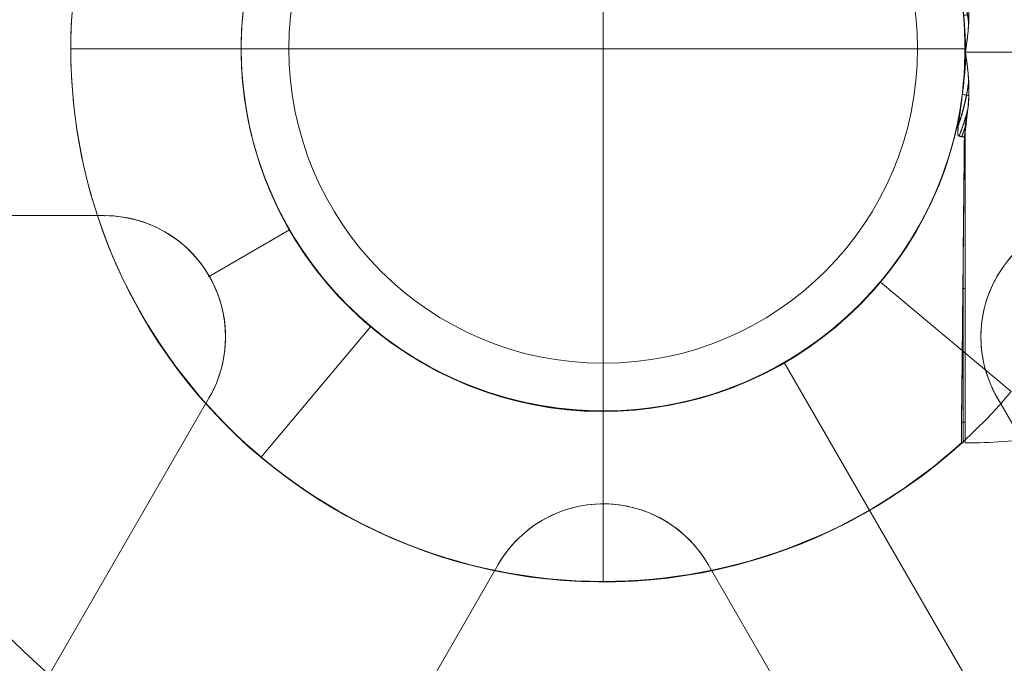
# Model space of a CAD drawing. Units: millimetres. Extents: x -2227 to 8573, y -5241 to 4759.
# Drawn here: x 1418 to 1556, y -2685 to -2594 of the extents above; entities that cross this region are included whole.
import ezdxf

# ---------------------------------------------------------------- set-up
doc = ezdxf.new("R2010")
doc.units = ezdxf.units.MM
doc.header["$MEASUREMENT"] = 0
for name, color, linetype, lineweight in [('Level 61', 7, 'Continuous', 0), ('orbit - Level 26', 253, 'Continuous', 0), ('orbit_[ID]_13_[Material]_Unchanged_[Source]_SueLohman - Level 26', 253, 'Continuous', 0), ('orbit_[ID]_16_[Material]_Unchanged_[Source]_SueLohman - Level 26', 253, 'Continuous', 0), ('orbit_[ID]_5_[Material]_Unchanged_[Source]_SueLohman - Level 26', 253, 'Continuous', 0)]:
    doc.layers.add(name, color=color, linetype=linetype, lineweight=lineweight)

# ---------------------------------------------------------------- blocks, each defined once
blk = doc.blocks.new('From Smart Solid_211')
at = {"layer": 'orbit - Level 26', "color": 7, "linetype": 'Continuous', "lineweight": 13}
for p, q in [((48.63, -61.5), (30.24, -46.08)), ((30.24, -46.08), (48.63, -61.5)), ((-41.61, -52.36), (-57.04, -70.75))]:
    blk.add_line(p, q, dxfattribs=at)
at = {"layer": 'orbit - Level 26', "color": 7, "linetype": 'Continuous', "lineweight": 13, "extrusion": (0, 0, -1)}
for radius, start, end in [(51, 134.2405, 122.9627), (75, 220, 40)]:
    blk.add_arc((8.83, -13.29), radius, start, end, dxfattribs=at)
at = {"layer": 'orbit - Level 26', "color": 7, "linetype": 'Continuous', "lineweight": 13}
blk.add_arc((-8.83, -13.29), 51, 57.0634, 45.7334, dxfattribs=at)
blk = doc.blocks.new('From Smart Solid_212')
at = {"layer": 'orbit - Level 26', "color": 7, "linetype": 'Continuous', "lineweight": 13}
for p, q in [((48.63, -61.5), (30.24, -46.08)), ((30.24, -46.08), (48.63, -61.5)), ((-41.61, -52.36), (-57.04, -70.75))]:
    blk.add_line(p, q, dxfattribs=at)
at = {"layer": 'orbit - Level 26', "color": 7, "linetype": 'Continuous', "lineweight": 13, "extrusion": (0, 0, -1)}
for radius, start, end in [(51, 134.2405, 122.9627), (75, 220, 40)]:
    blk.add_arc((8.83, -13.29), radius, start, end, dxfattribs=at)
at = {"layer": 'orbit - Level 26', "color": 7, "linetype": 'Continuous', "lineweight": 13}
blk.add_arc((-8.83, -13.29), 51, 57.0634, 45.7334, dxfattribs=at)
blk = doc.blocks.new('orbit')
at = {"layer": 'orbit - Level 26', "color": 7, "linetype": 'Continuous', "lineweight": 13}
for name in ['From Smart Solid_211', 'From Smart Solid_212']:
    blk.add_blockref(name, (1508.828, -2584.7815), dxfattribs=at)
blk = doc.blocks.new('From Smart Solid_241')
at = {"layer": 'orbit_[ID]_5_[Material]_Unchanged_[Source]_SueLohman - Level 26', "color": 7, "linetype": 'Continuous', "lineweight": 13}
blk.add_arc((-0.0005, 0.0005), 51, 0, 359.999994, dxfattribs=at)
at = {"layer": 'orbit_[ID]_5_[Material]_Unchanged_[Source]_SueLohman - Level 26', "color": 7, "linetype": 'Continuous', "lineweight": 13, "extrusion": (0, 0, -1)}
blk.add_arc((0.0005, 0.0005), 51, 0, 359.999994, dxfattribs=at)
at = {"layer": 'orbit_[ID]_5_[Material]_Unchanged_[Source]_SueLohman - Level 26', "color": 7, "linetype": 'Continuous', "lineweight": 13}
for p in [(-0.0005, 51.0005), (-51.0005, 0.0005), (50.9995, 0.0005), (-0.0005, -50.9995)]:
    blk.add_point(p, dxfattribs=at)
blk = doc.blocks.new('From Smart Solid_242')
at = {"layer": 'orbit_[ID]_5_[Material]_Unchanged_[Source]_SueLohman - Level 26', "color": 7, "linetype": 'Continuous', "lineweight": 13}
for q in [(0, 44.28), (-44.28, 0), (0, -44.28), (44.28, 0)]:
    blk.add_line((0, 0), q, dxfattribs=at)
blk.add_arc((0, 0), 44.28, 0, 360, dxfattribs=at)
blk = doc.blocks.new('From Smart Solid_243')
at = {"layer": 'orbit_[ID]_5_[Material]_Unchanged_[Source]_SueLohman - Level 26', "color": 7, "linetype": 'Continuous', "lineweight": 13}
for p, q in [((0, 44.28), (0, 51)), ((-44.28, 0), (-51, 0)), ((44.28, 0), (51, 0)), ((0, -44.28), (0, -51))]:
    blk.add_line(p, q, dxfattribs=at)
for radius in [51, 44.28]:
    blk.add_arc((0, 0), radius, 0, 360, dxfattribs=at)
blk = doc.blocks.new('From Smart Solid_244')
at = {"layer": 'orbit_[ID]_5_[Material]_Unchanged_[Source]_SueLohman - Level 26', "color": 7, "linetype": 'Continuous', "lineweight": 13}
for p, q in [((0, 51), (0, 51)), ((-51, 0), (-51, 0)), ((51, 0), (51, 0)), ((0, -51), (0, -51))]:
    blk.add_line(p, q, dxfattribs=at)
blk.add_arc((0, 0), 51, 0, 360, dxfattribs=at)
at = {"layer": 'orbit_[ID]_5_[Material]_Unchanged_[Source]_SueLohman - Level 26', "color": 7, "linetype": 'Continuous', "lineweight": 13, "extrusion": (0, 0, -1)}
blk.add_arc((0, 0), 51, 0, 360, dxfattribs=at)
blk = doc.blocks.new('orbit_4')
at = {"layer": 'orbit_[ID]_5_[Material]_Unchanged_[Source]_SueLohman - Level 26', "color": 7, "linetype": 'Continuous', "lineweight": 13}
for name, p in [('From Smart Solid_244', (1499.9995, -2597.9995)), ('From Smart Solid_241', (1500.0005, -2598.0005)), ('From Smart Solid_243', (1500.0005, -2598.0005)), ('From Smart Solid_242', (1500, -2598))]:
    blk.add_blockref(name, p, dxfattribs=at)
blk = doc.blocks.new('From Smart Solid_271')
at = {"layer": 'orbit_[ID]_13_[Material]_Unchanged_[Source]_SueLohman - Level 26', "color": 7, "linetype": 'Continuous', "lineweight": 13}
for p, q in [((-115.36, -23.5), (-70.27, -23.5)), ((-115.36, -23.5), (-70.27, -23.5)), ((-115.36, -23.5), (-70.27, -23.5)), ((-115.36, -23.5), (-70.27, -23.5)), ((-55.62, -32.11), (-44.17, -25.5)), ((-44.17, -25.5), (-55.62, -32.11)), ((62.5, -108.25), (25.5, -44.17)), ((-55.49, -49.11), (-78.03, -88.16)), ((-55.49, -49.11), (-78.03, -88.16)), ((-55.49, -49.11), (-78.03, -88.16)), ((-55.49, -49.11), (-78.03, -88.16)), ((78.03, -88.16), (55.49, -49.11)), ((78.03, -88.16), (55.49, -49.11)), ((78.03, -88.16), (55.49, -49.11)), ((78.03, -88.16), (55.49, -49.11)), ((-37.33, -111.66), (-14.79, -72.61)), ((-37.33, -111.66), (-14.79, -72.61)), ((-37.33, -111.66), (-14.79, -72.61)), ((-37.33, -111.66), (-14.79, -72.61)), ((14.78, -72.61), (37.33, -111.66)), ((14.78, -72.61), (37.33, -111.66)), ((14.78, -72.61), (37.33, -111.66)), ((14.78, -72.61), (37.33, -111.66))]:
    blk.add_line(p, q, dxfattribs=at)
for radius, start, end in [(51, 0, 360), (51, 0, 360), (117.73, 191.5138, 228.4862), (117.73, 191.5138, 228.4862)]:
    blk.add_arc((0, 0), radius, start, end, dxfattribs=at)
at = {"layer": 'orbit_[ID]_13_[Material]_Unchanged_[Source]_SueLohman - Level 26', "color": 7, "linetype": 'Continuous', "lineweight": 13, "extrusion": (0, 0, -1)}
for centre, start, end in [((70.27, -40.57), 90, 210), ((70.27, -40.57), 90, 210), ((-70.27, -40.57), 330, 90), ((-70.27, -40.57), 330, 90), ((0, -81.14), 30, 150), ((0, -81.14), 30, 150)]:
    blk.add_arc(centre, 17.07, start, end, dxfattribs=at)
at = {"layer": 'orbit_[ID]_13_[Material]_Unchanged_[Source]_SueLohman - Level 26', "color": 7, "linetype": 'Continuous', "lineweight": 13}
for points, knots in [([(-55.49, -49.11), (-54.56, -47.5), (-53.85, -45.65), (-53.48, -43.66), (-53.19, -42.04), (-53.11, -40.29), (-53.32, -38.54), (-53.53, -36.78), (-54.04, -34.96), (-54.83, -33.29), (-55.52, -31.84), (-56.43, -30.45), (-57.48, -29.26), (-58.49, -28.13), (-59.64, -27.13), (-60.85, -26.33), (-62.16, -25.47), (-63.56, -24.81), (-64.95, -24.35), (-66.73, -23.77), (-68.54, -23.5), (-70.27, -23.5)], [0, 0, 0, 0, 0.176455, 0.176455, 0.176455, 0.319661, 0.319661, 0.319661, 0.464237, 0.464237, 0.464237, 0.589201, 0.589201, 0.589201, 0.708066, 0.708066, 0.708066, 0.836172, 0.836172, 0.836172, 1, 1, 1, 1]), ([(-55.49, -49.11), (-54.56, -47.5), (-53.85, -45.65), (-53.48, -43.66), (-53.19, -42.04), (-53.11, -40.29), (-53.32, -38.54), (-53.53, -36.78), (-54.04, -34.96), (-54.83, -33.29), (-55.52, -31.84), (-56.43, -30.45), (-57.48, -29.26), (-58.49, -28.13), (-59.64, -27.13), (-60.85, -26.33), (-62.16, -25.47), (-63.56, -24.81), (-64.95, -24.35), (-66.73, -23.77), (-68.54, -23.5), (-70.27, -23.5)], [0, 0, 0, 0, 0.176455, 0.176455, 0.176455, 0.319661, 0.319661, 0.319661, 0.464237, 0.464237, 0.464237, 0.589201, 0.589201, 0.589201, 0.708066, 0.708066, 0.708066, 0.836172, 0.836172, 0.836172, 1, 1, 1, 1]), ([(70.27, -23.5), (68.41, -23.5), (66.46, -23.81), (64.55, -24.49), (63, -25.04), (61.45, -25.85), (60.04, -26.91), (58.62, -27.97), (57.3, -29.32), (56.24, -30.84), (55.33, -32.16), (54.59, -33.64), (54.08, -35.15), (53.6, -36.59), (53.32, -38.08), (53.23, -39.53), (53.14, -41.09), (53.26, -42.64), (53.56, -44.07), (53.95, -45.9), (54.62, -47.61), (55.49, -49.11)], [0, 0, 0, 0, 0.176452, 0.176452, 0.176452, 0.319658, 0.319658, 0.319658, 0.464235, 0.464235, 0.464235, 0.589199, 0.589199, 0.589199, 0.708064, 0.708064, 0.708064, 0.83617, 0.83617, 0.83617, 1, 1, 1, 1]), ([(70.27, -23.5), (68.41, -23.5), (66.46, -23.81), (64.55, -24.49), (63, -25.04), (61.45, -25.85), (60.04, -26.91), (58.62, -27.97), (57.3, -29.32), (56.24, -30.84), (55.33, -32.16), (54.59, -33.64), (54.08, -35.15), (53.6, -36.59), (53.32, -38.08), (53.23, -39.53), (53.14, -41.09), (53.26, -42.64), (53.56, -44.07), (53.95, -45.9), (54.62, -47.61), (55.49, -49.11)], [0, 0, 0, 0, 0.176452, 0.176452, 0.176452, 0.319658, 0.319658, 0.319658, 0.464235, 0.464235, 0.464235, 0.589199, 0.589199, 0.589199, 0.708064, 0.708064, 0.708064, 0.83617, 0.83617, 0.83617, 1, 1, 1, 1]), ([(14.78, -72.61), (13.86, -71), (12.61, -69.46), (11.07, -68.15), (9.82, -67.08), (8.34, -66.14), (6.72, -65.45), (5.09, -64.75), (3.25, -64.28), (1.41, -64.13), (-0.19, -64), (-1.84, -64.1), (-3.4, -64.41), (-4.88, -64.72), (-6.32, -65.22), (-7.62, -65.87), (-9.02, -66.57), (-10.29, -67.44), (-11.39, -68.42), (-12.78, -69.67), (-13.92, -71.11), (-14.79, -72.61)], [0, 0, 0, 0, 0.176452, 0.176452, 0.176452, 0.319658, 0.319658, 0.319658, 0.464235, 0.464235, 0.464235, 0.589199, 0.589199, 0.589199, 0.708064, 0.708064, 0.708064, 0.83617, 0.83617, 0.83617, 1, 1, 1, 1]), ([(14.78, -72.61), (13.86, -71), (12.61, -69.46), (11.07, -68.15), (9.82, -67.08), (8.34, -66.14), (6.72, -65.45), (5.09, -64.75), (3.25, -64.28), (1.41, -64.13), (-0.19, -64), (-1.84, -64.1), (-3.4, -64.41), (-4.88, -64.72), (-6.32, -65.22), (-7.62, -65.87), (-9.02, -66.57), (-10.29, -67.44), (-11.39, -68.42), (-12.78, -69.67), (-13.92, -71.11), (-14.79, -72.61)], [0, 0, 0, 0, 0.176452, 0.176452, 0.176452, 0.319658, 0.319658, 0.319658, 0.464235, 0.464235, 0.464235, 0.589199, 0.589199, 0.589199, 0.708064, 0.708064, 0.708064, 0.83617, 0.83617, 0.83617, 1, 1, 1, 1])]:
    blk.add_open_spline(points, degree=3, knots=knots, dxfattribs=at)
for p in [(-70.27, -23.5), (-70.27, -23.5), (-55.49, -32.04), (-55.49, -32.04), (55.49, -32.04), (55.49, -32.04), (-55.49, -49.11), (-55.49, -49.11), (55.49, -49.11), (55.49, -49.11), (0, -64.07), (0, -64.07), (-14.79, -72.61), (-14.79, -72.61), (14.78, -72.61), (14.78, -72.61)]:
    blk.add_point(p, dxfattribs=at)
blk = doc.blocks.new('orbit_9')
at = {"layer": 'orbit_[ID]_13_[Material]_Unchanged_[Source]_SueLohman - Level 26', "color": 7, "linetype": 'Continuous', "lineweight": 13}
blk.add_blockref('From Smart Solid_271', (1500.0005, -2598), dxfattribs=at)
blk = doc.blocks.new('From Smart Solid_292')
at = {"layer": 'orbit_[ID]_16_[Material]_Unchanged_[Source]_SueLohman - Level 26', "color": 7, "linetype": 'Continuous', "lineweight": 13}
for p, q in [((-115.36, -23.5), (-70.27, -23.5)), ((-115.36, -23.5), (-70.27, -23.5)), ((-115.36, -23.5), (-70.27, -23.5)), ((-115.36, -23.5), (-70.27, -23.5)), ((-55.62, -32.11), (-44.17, -25.5)), ((-44.17, -25.5), (-55.62, -32.11)), ((62.5, -108.25), (25.5, -44.17)), ((-55.49, -49.11), (-78.03, -88.16)), ((-55.49, -49.11), (-78.03, -88.16)), ((-55.49, -49.11), (-78.03, -88.16)), ((-55.49, -49.11), (-78.03, -88.16)), ((78.03, -88.16), (55.49, -49.11)), ((78.03, -88.16), (55.49, -49.11)), ((78.03, -88.16), (55.49, -49.11)), ((78.03, -88.16), (55.49, -49.11)), ((-37.33, -111.66), (-14.79, -72.61)), ((-37.33, -111.66), (-14.79, -72.61)), ((-37.33, -111.66), (-14.79, -72.61)), ((-37.33, -111.66), (-14.79, -72.61)), ((14.78, -72.61), (37.33, -111.66)), ((14.78, -72.61), (37.33, -111.66)), ((14.78, -72.61), (37.33, -111.66)), ((14.78, -72.61), (37.33, -111.66))]:
    blk.add_line(p, q, dxfattribs=at)
for radius, start, end in [(51, 0, 360), (51, 0, 360), (117.73, 191.5138, 228.4862), (117.73, 191.5138, 228.4862)]:
    blk.add_arc((0, 0), radius, start, end, dxfattribs=at)
at = {"layer": 'orbit_[ID]_16_[Material]_Unchanged_[Source]_SueLohman - Level 26', "color": 7, "linetype": 'Continuous', "lineweight": 13, "extrusion": (0, 0, -1)}
for centre, start, end in [((70.27, -40.57), 90, 210), ((70.27, -40.57), 90, 210), ((-70.27, -40.57), 330, 90), ((-70.27, -40.57), 330, 90), ((0, -81.14), 30, 150), ((0, -81.14), 30, 150)]:
    blk.add_arc(centre, 17.07, start, end, dxfattribs=at)
at = {"layer": 'orbit_[ID]_16_[Material]_Unchanged_[Source]_SueLohman - Level 26', "color": 7, "linetype": 'Continuous', "lineweight": 13}
for points, knots in [([(-55.49, -49.11), (-54.56, -47.5), (-53.85, -45.65), (-53.48, -43.66), (-53.19, -42.04), (-53.11, -40.29), (-53.32, -38.54), (-53.53, -36.78), (-54.04, -34.96), (-54.83, -33.29), (-55.52, -31.84), (-56.43, -30.45), (-57.48, -29.26), (-58.49, -28.13), (-59.64, -27.13), (-60.85, -26.33), (-62.16, -25.47), (-63.56, -24.81), (-64.95, -24.35), (-66.73, -23.77), (-68.54, -23.5), (-70.27, -23.5)], [0, 0, 0, 0, 0.176455, 0.176455, 0.176455, 0.319661, 0.319661, 0.319661, 0.464237, 0.464237, 0.464237, 0.589201, 0.589201, 0.589201, 0.708066, 0.708066, 0.708066, 0.836172, 0.836172, 0.836172, 1, 1, 1, 1]), ([(-55.49, -49.11), (-54.56, -47.5), (-53.85, -45.65), (-53.48, -43.66), (-53.19, -42.04), (-53.11, -40.29), (-53.32, -38.54), (-53.53, -36.78), (-54.04, -34.96), (-54.83, -33.29), (-55.52, -31.84), (-56.43, -30.45), (-57.48, -29.26), (-58.49, -28.13), (-59.64, -27.13), (-60.85, -26.33), (-62.16, -25.47), (-63.56, -24.81), (-64.95, -24.35), (-66.73, -23.77), (-68.54, -23.5), (-70.27, -23.5)], [0, 0, 0, 0, 0.176455, 0.176455, 0.176455, 0.319661, 0.319661, 0.319661, 0.464237, 0.464237, 0.464237, 0.589201, 0.589201, 0.589201, 0.708066, 0.708066, 0.708066, 0.836172, 0.836172, 0.836172, 1, 1, 1, 1]), ([(70.27, -23.5), (68.41, -23.5), (66.46, -23.81), (64.55, -24.49), (63, -25.04), (61.45, -25.85), (60.04, -26.91), (58.62, -27.97), (57.3, -29.32), (56.24, -30.84), (55.33, -32.16), (54.59, -33.64), (54.08, -35.15), (53.6, -36.59), (53.32, -38.08), (53.23, -39.53), (53.14, -41.09), (53.26, -42.64), (53.56, -44.07), (53.95, -45.9), (54.62, -47.61), (55.49, -49.11)], [0, 0, 0, 0, 0.176452, 0.176452, 0.176452, 0.319658, 0.319658, 0.319658, 0.464235, 0.464235, 0.464235, 0.589199, 0.589199, 0.589199, 0.708064, 0.708064, 0.708064, 0.83617, 0.83617, 0.83617, 1, 1, 1, 1]), ([(70.27, -23.5), (68.41, -23.5), (66.46, -23.81), (64.55, -24.49), (63, -25.04), (61.45, -25.85), (60.04, -26.91), (58.62, -27.97), (57.3, -29.32), (56.24, -30.84), (55.33, -32.16), (54.59, -33.64), (54.08, -35.15), (53.6, -36.59), (53.32, -38.08), (53.23, -39.53), (53.14, -41.09), (53.26, -42.64), (53.56, -44.07), (53.95, -45.9), (54.62, -47.61), (55.49, -49.11)], [0, 0, 0, 0, 0.176452, 0.176452, 0.176452, 0.319658, 0.319658, 0.319658, 0.464235, 0.464235, 0.464235, 0.589199, 0.589199, 0.589199, 0.708064, 0.708064, 0.708064, 0.83617, 0.83617, 0.83617, 1, 1, 1, 1]), ([(14.78, -72.61), (13.86, -71), (12.61, -69.46), (11.07, -68.15), (9.82, -67.08), (8.34, -66.14), (6.72, -65.45), (5.09, -64.75), (3.25, -64.28), (1.41, -64.13), (-0.19, -64), (-1.84, -64.1), (-3.4, -64.41), (-4.88, -64.72), (-6.32, -65.22), (-7.62, -65.87), (-9.02, -66.57), (-10.29, -67.44), (-11.39, -68.42), (-12.78, -69.67), (-13.92, -71.11), (-14.79, -72.61)], [0, 0, 0, 0, 0.176452, 0.176452, 0.176452, 0.319658, 0.319658, 0.319658, 0.464235, 0.464235, 0.464235, 0.589199, 0.589199, 0.589199, 0.708064, 0.708064, 0.708064, 0.83617, 0.83617, 0.83617, 1, 1, 1, 1]), ([(14.78, -72.61), (13.86, -71), (12.61, -69.46), (11.07, -68.15), (9.82, -67.08), (8.34, -66.14), (6.72, -65.45), (5.09, -64.75), (3.25, -64.28), (1.41, -64.13), (-0.19, -64), (-1.84, -64.1), (-3.4, -64.41), (-4.88, -64.72), (-6.32, -65.22), (-7.62, -65.87), (-9.02, -66.57), (-10.29, -67.44), (-11.39, -68.42), (-12.78, -69.67), (-13.92, -71.11), (-14.79, -72.61)], [0, 0, 0, 0, 0.176452, 0.176452, 0.176452, 0.319658, 0.319658, 0.319658, 0.464235, 0.464235, 0.464235, 0.589199, 0.589199, 0.589199, 0.708064, 0.708064, 0.708064, 0.83617, 0.83617, 0.83617, 1, 1, 1, 1])]:
    blk.add_open_spline(points, degree=3, knots=knots, dxfattribs=at)
for p in [(-70.27, -23.5), (-70.27, -23.5), (-55.49, -32.04), (-55.49, -32.04), (55.49, -32.04), (55.49, -32.04), (-55.49, -49.11), (-55.49, -49.11), (55.49, -49.11), (55.49, -49.11), (0, -64.07), (0, -64.07), (-14.79, -72.61), (-14.79, -72.61), (14.78, -72.61), (14.78, -72.61)]:
    blk.add_point(p, dxfattribs=at)
blk = doc.blocks.new('orbit_12')
at = {"layer": 'orbit_[ID]_16_[Material]_Unchanged_[Source]_SueLohman - Level 26', "color": 7, "linetype": 'Continuous', "lineweight": 13}
blk.add_blockref('From Smart Solid_292', (1500.0005, -2598), dxfattribs=at)
blk = doc.blocks.new('From Bspline Surface_12')
at = {"layer": 'orbit - Level 26', "color": 7, "linetype": 'Continuous', "lineweight": 13}
for points, knots in [([(-0.37, 1.97), (-0.39, 2.14), (-0.42, 2.48), (-0.46, 2.98), (-0.5, 3.51), (-0.54, 4.08), (-0.52, 4.49), (-0.51, 4.69)], [0, 0, 0, 0, 0.188778, 0.376727, 0.545814, 0.778057, 1, 1, 1, 1]), ([(-0.51, 4.69), (-0.51, 4.73), (-0.5, 4.8), (-0.47, 4.89), (-0.44, 4.96), (-0.4, 5.01), (-0.36, 5.04), (-0.33, 5.04), (-0.31, 5.04)], [0, 0, 0, 0, 0.230174, 0.426597, 0.593316, 0.737016, 0.868072, 1, 1, 1, 1]), ([(-0.12, -1.02), (-0.16, -0.48), (-0.23, 0.51), (-0.33, 1.5), (-0.37, 1.97)], [0, 0, 0, 0, 0.534202, 1, 1, 1, 1]), ([(-0.18, -0.11), (-0.1, -0.1), (-0.02, -0.09), (0.05, -0.07), (0.22, -0.05), (0.38, -0.02), (0.54, 0.01)], [0, 0, 0, 0, 0.306477, 0.306477, 0.306477, 1, 1, 1, 1]), ([(0.53, 0.73), (0.53, 0.41), (0.54, -0.26), (0.51, -1.41), (0.43, -2.24), (0.39, -2.73)], [0, 0, 0, 0, 0.281835, 0.575603, 1, 1, 1, 1]), ([(0.39, -2.73), (0.33, -3.24), (0.23, -4.01), (0.12, -4.78), (0.08, -5.04)], [0, 0, 0, 0, 0.658046, 1, 1, 1, 1])]:
    blk.add_open_spline(points, degree=3, knots=knots, dxfattribs=at)
for points, weights in [([(-0.31, 5.04), (-0.04, 4.27), (0.19, 3.48), (0.4, 2.68)], [0.999813143379, 0.997747954085, 0.996179874905, 0.995108905838]), ([(0.51, -1.04), (0.29, 0.55), (-0.05, 2.12), (-0.51, 3.65)], [0.993649781543, 0.992807502017, 0.993926146321, 0.997005714455]), ([(0.08, -5.04), (0.07, -4.35), (0.04, -3.66), (-0.01, -2.97)], [0.999843221659, 0.998023610036, 0.996588116664, 0.995536741544])]:
    blk.add_rational_spline(points, weights, degree=3, dxfattribs=at)
for points in [[(0.4, 2.68), (0.53, 0.73)], [(-0.01, -2.97), (-0.12, -1.02)]]:
    blk.add_open_spline(points, degree=1, dxfattribs=at)
blk = doc.blocks.new('From Smart Solid_416')
at = {"layer": 'orbit - Level 26', "color": 7, "linetype": 'Continuous', "lineweight": 13}
blk.add_blockref('From Bspline Surface_12', (0.0895, -0.005), dxfattribs=at)
blk = doc.blocks.new('From Bspline Surface_15')
at = {"layer": 'orbit - Level 26', "color": 7, "linetype": 'Continuous', "lineweight": 13}
blk.add_open_spline([(-0.01, -1.16), (-0.01, -0.9), (-0.01, -0.39), (-0.02, 0.39), (-0.04, 0.91), (-0.04, 1.16)], degree=3, knots=[0, 0, 0, 0, 0.333143, 0.666472, 1, 1, 1, 1], dxfattribs=at)
for points, weights in [([(-0.04, 1.16), (0.01, 0.47), (0.04, -0.22), (0.04, -0.91)], [0.999991240326, 0.99956061822, 0.99951342315, 0.999849655118]), ([(0.02, -1.16), (0.02, -0.67), (0, -0.18), (-0.02, 0.31)], [0.999990815651, 0.999685505193, 0.999573161371, 0.999653784186])]:
    blk.add_rational_spline(points, weights, degree=3, dxfattribs=at)
for points, degree in [([(-0.01, 0), (0, 0), (0.01, 0), (0.02, 0)], 3), ([(0.02, -1.16), (-0.01, -1.16)], 1), ([(0.04, -0.91), (0.02, -1.16)], 1)]:
    blk.add_open_spline(points, degree=degree, dxfattribs=at)
blk = doc.blocks.new('From Smart Solid_419')
at = {"layer": 'orbit - Level 26', "color": 7, "linetype": 'Continuous', "lineweight": 13}
blk.add_blockref('From Bspline Surface_15', (0.0295, 0), dxfattribs=at)
blk = doc.blocks.new('From Bspline Surface_16')
at = {"layer": 'orbit - Level 26', "color": 7, "linetype": 'Continuous', "lineweight": 13}
for points, knots in [([(-0.26, 10.73), (-0.27, 10.38), (-0.28, 9.76), (-0.2, 8.85), (-0.15, 8.28), (-0.12, 8.01)], [0, 0, 0, 0, 0.381491, 0.696801, 1, 1, 1, 1]), ([(-0.06, 11.08), (-0.08, 11.08), (-0.11, 11.08), (-0.16, 11.05), (-0.19, 11), (-0.22, 10.93), (-0.25, 10.84), (-0.26, 10.77), (-0.26, 10.73)], [0, 0, 0, 0, 0.132293, 0.2636, 0.407372, 0.573984, 0.77016, 1, 1, 1, 1]), ([(-0.12, 8.01), (-0.08, 7.54), (0.02, 6.54), (0.09, 5.54), (0.13, 5)], [0, 0, 0, 0, 0.465172, 1, 1, 1, 1]), ([(0.64, 3.3), (0.68, 3.81), (0.76, 4.65), (0.79, 5.81), (0.78, 6.45), (0.78, 6.77)], [0, 0, 0, 0, 0.44225, 0.722518, 1, 1, 1, 1]), ([(0.13, 5), (0.23, 1.65), (0.33, -1.71), (-0.18, -5.55), (-0.3, -6.55), (-0.44, -7.55), (-0.51, -8.01)], [0, 0, 0, 0, 0.76862, 0.76862, 0.892366, 1, 1, 1, 1]), ([(0.64, -1.84), (0.59, -1.46), (0.52, -0.8), (0.4, 0.01), (0.3, 0.51), (0.3, 0.91), (0.4, 1.41), (0.51, 2.24), (0.59, 2.91), (0.64, 3.3)], [0, 0, 0, 0, 0.225036, 0.38291, 0.474515, 0.517286, 0.610679, 0.771317, 1, 1, 1, 1]), ([(0.78, -5.31), (0.78, -4.99), (0.79, -4.35), (0.76, -3.19), (0.68, -2.36), (0.64, -1.84)], [0, 0, 0, 0, 0.27711, 0.556818, 1, 1, 1, 1]), ([(-0.51, -8.01), (-0.53, -8.17), (-0.58, -8.49), (-0.65, -8.97), (-0.72, -9.54), (-0.79, -10.13), (-0.79, -10.55), (-0.79, -10.72)], [0, 0, 0, 0, 0.17894, 0.355823, 0.532679, 0.807238, 1, 1, 1, 1]), ([(-0.79, -10.72), (-0.78, -10.76), (-0.78, -10.83), (-0.76, -10.92), (-0.73, -10.99), (-0.7, -11.05), (-0.65, -11.08), (-0.62, -11.08), (-0.6, -11.08)], [0, 0, 0, 0, 0.229655, 0.425709, 0.592274, 0.736086, 0.867519, 1, 1, 1, 1])]:
    blk.add_open_spline(points, degree=3, knots=knots, dxfattribs=at)
for points, weights in [([(0.65, 8.72), (0.44, 9.52), (0.21, 10.31), (-0.06, 11.08)], [0.986942502044, 0.990510931449, 0.994584961226, 0.999164591375]), ([(0.75, 4.81), (0.54, 6.42), (0.21, 8), (-0.25, 9.55)], [0.973913193657, 0.977861048079, 0.98380375856, 0.991741325098]), ([(-0.72, -9.55), (-0.02, -7.54), (0.47, -5.47), (0.75, -3.35)], [0.991760617867, 0.981337852972, 0.974351847384, 0.970802601104]), ([(-0.6, -11.08), (-0.11, -9.84), (0.31, -8.57), (0.65, -7.26)], [0.999165134941, 0.991715805227, 0.985604220645, 0.980830381195])]:
    blk.add_rational_spline(points, weights, degree=3, dxfattribs=at)
for points, degree in [([(0.78, 6.77), (0.65, 8.72)], 1), ([(0.42, -0.02), (0.42, -0.02), (0.41, -0.02), (0.4, -0.02)], 3), ([(0.65, -7.26), (0.78, -5.31)], 1)]:
    blk.add_open_spline(points, degree=degree, dxfattribs=at)
blk = doc.blocks.new('From Smart Solid_420')
at = {"layer": 'orbit - Level 26', "color": 7, "linetype": 'Continuous', "lineweight": 13}
blk.add_blockref('From Bspline Surface_16', (-0.2495, -0.0015), dxfattribs=at)
blk = doc.blocks.new('From Bspline Surface_17')
at = {"layer": 'orbit - Level 26', "color": 7, "linetype": 'Continuous', "lineweight": 13}
for points, weights in [([(0.09, 2.22), (0.24, 3.4), (0.32, 4.58), (0.33, 5.77)], [0.992397401999, 0.993728480528, 0.996193329776, 0.999791949744]), ([(-0.7, -4.29), (-0.01, -2.32), (0.48, -0.29), (0.76, 1.77)], [0.996242756383, 0.991546841877, 0.990147200313, 0.99204383169]), ([(0.65, -1.95), (0.31, -3.25), (-0.11, -4.53), (-0.6, -5.77)], [0.992089170933, 0.993323230907, 0.995879544661, 0.999758112194])]:
    blk.add_rational_spline(points, weights, degree=3, dxfattribs=at)
for points in [[(0.33, 5.77), (0.33, 5.77)], [(-0.12, 0.27), (0.09, 2.22)], [(0.78, 0), (0.65, -1.95)]]:
    blk.add_open_spline(points, degree=1, dxfattribs=at)
for points, knots in [([(0.33, 5.77), (0.37, 5.51), (0.48, 4.74), (0.57, 3.97), (0.64, 3.46)], [0, 0, 0, 0, 0.342709, 1, 1, 1, 1]), ([(0.64, 3.46), (0.68, 2.97), (0.75, 2.14), (0.79, 0.99), (0.78, 0.32), (0.78, 0)], [0, 0, 0, 0, 0.424213, 0.718147, 1, 1, 1, 1]), ([(-0.51, -2.7), (-0.45, -2.24), (-0.3, -1.25), (-0.18, -0.26), (-0.12, 0.27)], [0, 0, 0, 0, 0.465725, 1, 1, 1, 1]), ([(-0.13, 0.12), (-0.03, 0.1), (0.07, 0.08), (0.16, 0.06), (0.37, 0.02), (0.58, -0.02), (0.76, -0.06), (0.77, -0.06), (0.77, -0.06), (0.77, -0.06)], [0, 0, 0, 0, 0.305091, 0.305091, 0.305091, 0.987795, 0.987795, 0.987795, 1, 1, 1, 1]), ([(-0.79, -5.41), (-0.76, -4.92), (-0.72, -4.02), (-0.58, -3.12), (-0.51, -2.7)], [0, 0, 0, 0, 0.53673, 1, 1, 1, 1]), ([(-0.6, -5.77), (-0.62, -5.77), (-0.65, -5.77), (-0.7, -5.74), (-0.73, -5.68), (-0.76, -5.61), (-0.78, -5.52), (-0.79, -5.45), (-0.79, -5.41)], [0, 0, 0, 0, 0.131922, 0.262976, 0.406675, 0.573394, 0.769818, 1, 1, 1, 1])]:
    blk.add_open_spline(points, degree=3, knots=knots, dxfattribs=at)
blk = doc.blocks.new('From Smart Solid_421')
at = {"layer": 'orbit - Level 26', "color": 7, "linetype": 'Continuous', "lineweight": 13}
blk.add_blockref('From Bspline Surface_17', (0.105, 0.0045), dxfattribs=at)
blk = doc.blocks.new('From Bspline Surface_18')
at = {"layer": 'orbit - Level 26', "color": 7, "linetype": 'Continuous', "lineweight": 13}
blk.add_open_spline([(-0.12, -1.92), (-0.09, -1.6), (-0.04, -0.96), (0.01, 0), (0.05, 0.96), (0.06, 1.6), (0.06, 1.92)], degree=3, knots=[0, 0, 0, 0, 0.250105, 0.500024, 0.750027, 1, 1, 1, 1], dxfattribs=at)
for points, weights in [([(0.12, 1.64), (0.11, 0.45), (0.03, -0.74), (-0.12, -1.92)], [0.999705572314, 0.998662279345, 0.998752443213, 0.999976063919]), ([(-0.05, -0.99), (0.04, -0.03), (0.09, 0.95), (0.09, 1.92)], [0.999250704558, 0.998732465388, 0.998973308811, 0.999973234828])]:
    blk.add_rational_spline(points, weights, degree=3, dxfattribs=at)
for points, degree in [([(0.06, 1.92), (0.1, 1.92)], 1), ([(0.1, 1.92), (0.12, 1.64)], 1), ([(0.01, 0), (0.03, 0), (0.04, 0), (0.06, 0)], 3)]:
    blk.add_open_spline(points, degree=degree, dxfattribs=at)
blk = doc.blocks.new('From Smart Solid_422')
at = {"layer": 'orbit - Level 26', "color": 7, "linetype": 'Continuous', "lineweight": 13}
blk.add_blockref('From Bspline Surface_18', (0.0315, -0.001), dxfattribs=at)
blk = doc.blocks.new('From Bspline Surface_19')
at = {"layer": 'orbit - Level 26', "color": 7, "linetype": 'Continuous', "lineweight": 13}
for points, weights in [([(0.62, 1.98), (0.29, 0.68), (-0.13, -0.6), (-0.62, -1.84)], [0.999976032264, 0.998653329617, 0.998653329617, 0.999976032264]), ([(-0.25, -1.91), (-0.01, -1.31), (0.21, -0.7), (0.41, -0.08)], [0.999902942275, 0.999295157514, 0.998988864301, 0.998984062634])]:
    blk.add_rational_spline(points, weights, degree=3, dxfattribs=at)
blk.add_open_spline([(0.12, -1.98), (0.18, -1.73), (0.24, -1.49), (0.17, -0.25), (0.4, 0.86), (0.62, 1.98)], degree=3, knots=[0, 0, 0, 0, 0.182721, 0.182721, 1, 1, 1, 1], dxfattribs=at)
for points, degree in [([(0.41, -0.07), (0.3, -0.03), (0.18, 0.01), (0.06, 0.05)], 3), ([(-0.62, -1.84), (0.12, -1.98)], 1)]:
    blk.add_open_spline(points, degree=degree, dxfattribs=at)
blk = doc.blocks.new('From Smart Solid_423')
at = {"layer": 'orbit - Level 26', "color": 7, "linetype": 'Continuous', "lineweight": 13}
blk.add_blockref('From Bspline Surface_19', (-0.36, 0.072), dxfattribs=at)
blk = doc.blocks.new('From Bspline Surface_20')
at = {"layer": 'orbit - Level 26', "color": 7, "linetype": 'Continuous', "lineweight": 13}
for points, weights in [([(-0.62, -1.84), (-0.13, -0.6), (0.29, 0.68), (0.62, 1.98)], [0.999976032264, 0.998653329617, 0.998653329617, 0.999976032264]), ([(-0.25, -1.91), (-0.01, -1.31), (0.21, -0.7), (0.41, -0.08)], [0.999902942275, 0.999295157514, 0.998988864301, 0.998984062634])]:
    blk.add_rational_spline(points, weights, degree=3, dxfattribs=at)
blk.add_open_spline([(0.62, 1.98), (0.43, 0.88), (0.23, -0.22), (0.23, -1.49), (0.17, -1.73), (0.12, -1.98)], degree=3, knots=[0, 0, 0, 0, 0.817279, 0.817279, 1, 1, 1, 1], dxfattribs=at)
for points, degree in [([(0.06, 0.05), (0.18, 0.01), (0.3, -0.03), (0.41, -0.07)], 3), ([(0.12, -1.98), (-0.62, -1.84)], 1)]:
    blk.add_open_spline(points, degree=degree, dxfattribs=at)
blk = doc.blocks.new('From Smart Solid_424')
at = {"layer": 'orbit - Level 26', "color": 7, "linetype": 'Continuous', "lineweight": 13}
blk.add_blockref('From Bspline Surface_20', (-0.36, 0.072), dxfattribs=at)
blk = doc.blocks.new('From Bspline Surface_21')
at = {"layer": 'orbit - Level 26', "color": 7, "linetype": 'Continuous', "lineweight": 13}
for points in [[(0.27, 28.39), (0.16, 27.68)], [(0.16, 27.68), (0.27, 28.39)], [(0.27, 6.34), (-0.05, 6.34)], [(0.27, 6.34), (-0.04, 6.34)], [(0.27, -12.45), (-0.24, -12.45)], [(0.27, -12.45), (-0.23, -12.45)]]:
    blk.add_open_spline(points, degree=1, dxfattribs=at)
for points, knots in [([(0.27, 28.39), (0.27, 24.64), (0.27, 16.54), (0.27, 4.91), (0.27, -5.79), (0.27, -13.5), (0.27, -16.34), (0.27, -13.5), (0.27, -5.79), (0.27, 4.91), (0.27, 16.54), (0.27, 24.64), (0.27, 28.39)], [0, 0, 0, 0, 0.077727, 0.167758, 0.269892, 0.382055, 0.5, 0.617945, 0.730108, 0.832242, 0.922273, 1, 1, 1, 1]), ([(0.16, 27.68), (0.14, 25.19), (0.09, 20), (0.02, 12.4), (-0.06, 4.92), (-0.12, -1.62), (-0.19, -6.91), (-0.23, -10.96), (-0.25, -13.88), (-0.26, -15.41), (-0.27, -15.46), (-0.25, -14.16), (-0.23, -11.5), (-0.19, -7.51), (-0.14, -2.45), (-0.07, 3.91), (0, 11.77), (0.08, 20.05), (0.14, 25.53), (0.16, 27.68)], [0, 0, 0, 0, 0.0519, 0.108248, 0.16887, 0.233332, 0.289897, 0.346269, 0.405865, 0.468088, 0.527151, 0.583928, 0.643187, 0.70397, 0.761309, 0.816397, 0.885699, 0.955309, 1, 1, 1, 1])]:
    blk.add_open_spline(points, degree=3, knots=knots, dxfattribs=at)
blk.add_rational_spline([(0, 11.13), (0, -28), (0, -28.39), (0, 10.58)], [0.782615478044, 0.532881948814, 0.531199846268, 0.777569170406], degree=3, dxfattribs=at)
blk = doc.blocks.new('From Smart Solid_425')
at = {"layer": 'orbit - Level 26', "color": 7, "linetype": 'Continuous', "lineweight": 13}
blk.add_blockref('From Bspline Surface_21', (0.003, 9.2755), dxfattribs=at)
blk = doc.blocks.new('From Bspline Surface_22')
at = {"layer": 'orbit - Level 26', "color": 7, "linetype": 'Continuous', "lineweight": 13}
for points, degree in [([(-0.19, -2.89), (-0.03, -1.01), (0.08, 0.94), (0.19, 2.89)], 3), ([(0.19, 2.89), (0.19, 2.89)], 1), ([(0.01, -0.95), (-0.19, -2.89)], 1)]:
    blk.add_open_spline(points, degree=degree, dxfattribs=at)
blk.add_rational_spline([(0.19, 2.89), (0.18, 1.35), (0.09, -0.19), (-0.06, -1.73)], [0.999979549781, 0.999119852297, 0.99894609166, 0.999458267871], degree=3, dxfattribs=at)
blk.add_open_spline([(0.19, 2.89), (0.19, 2.57), (0.18, 1.93), (0.14, 0.97), (0.09, 0.01), (0.04, -0.63), (0.01, -0.95)], degree=3, knots=[0, 0, 0, 0, 0.24991, 0.49991, 0.749954, 1, 1, 1, 1], dxfattribs=at)
blk = doc.blocks.new('From Smart Solid_426')
at = {"layer": 'orbit - Level 26', "color": 7, "linetype": 'Continuous', "lineweight": 13}
blk.add_blockref('From Bspline Surface_22', (0.0015, -0.0005), dxfattribs=at)
blk = doc.blocks.new('From Bspline Surface_23')
at = {"layer": 'orbit - Level 26', "color": 7, "linetype": 'Continuous', "lineweight": 13}
for points in [[(-0.07, 2.14), (0.03, 0.19)], [(0.06, -2.14), (-0.07, 2.14)], [(0.06, -2.14), (0.06, -2.14)]]:
    blk.add_open_spline(points, degree=1, dxfattribs=at)
blk.add_rational_spline([(0, 0.98), (0.05, -0.06), (0.07, -1.1), (0.06, -2.14)], [0.999640215471, 0.999444621306, 0.999560770542, 0.999988663178], degree=3, dxfattribs=at)
blk.add_open_spline([(0.03, 0.19), (0.04, -0.07), (0.06, -0.59), (0.07, -1.36), (0.07, -1.88), (0.06, -2.14)], degree=3, knots=[0, 0, 0, 0, 0.333375, 0.666722, 1, 1, 1, 1], dxfattribs=at)
blk = doc.blocks.new('From Smart Solid_427')
at = {"layer": 'orbit - Level 26', "color": 7, "linetype": 'Continuous', "lineweight": 13}
blk.add_blockref('From Bspline Surface_23', (-0.001, 0.0005), dxfattribs=at)
blk = doc.blocks.new('From Smart Solid_428')
at = {"layer": 'orbit - Level 26', "color": 7, "linetype": 'Continuous', "lineweight": 13}
for p, q in [((11.69, 75), (11.69, 51)), ((11.69, 51), (11.69, 75)), ((-39.31, 0), (-63.31, 0)), ((11.69, -51), (11.69, -75)), ((11.69, -75), (11.69, -51))]:
    blk.add_line(p, q, dxfattribs=at)
for radius, start, end in [(75, 90, 270), (51, 4.2405, 352.9627)]:
    blk.add_arc((11.69, 0), radius, start, end, dxfattribs=at)
at = {"layer": 'orbit - Level 26', "color": 7, "linetype": 'Continuous', "lineweight": 13, "extrusion": (0, 0, -1)}
for radius, start, end in [(75, 90, 133.4935), (51, 187.0634, 175.7334), (75, 227.6292, 270)]:
    blk.add_arc((-11.69, 0), radius, start, end, dxfattribs=at)
at = {"layer": 'orbit - Level 26', "color": 7, "linetype": 'Continuous', "lineweight": 13}
for points, knots in [([(62.78, 9.91), (62.84, 16.09), (62.9, 22.14), (63.01, 32.98), (63.06, 37.89), (63.13, 45.92), (63.17, 49.12), (63.21, 53.39), (63.22, 54.5), (63.22, 54.5), (63.21, 53.39), (63.17, 49.12), (63.13, 45.93), (63.06, 37.88), (63.01, 33), (62.9, 22.12), (62.84, 16.12), (62.78, 9.91)], [0, 0, 0, 0, 0.125, 0.125, 0.25, 0.25, 0.375, 0.375, 0.5, 0.5, 0.625, 0.625, 0.75, 0.75, 0.875, 0.875, 1, 1, 1, 1]), ([(62.36, 9.85), (62.16, 9.87), (62.14, 9.49), (62.13, 8.98), (62.14, 8.72), (62.19, 7.93), (62.24, 7.42), (62.38, 5.86), (62.48, 4.81), (62.55, 3.77)], [0, 0, 0, 0, 0.125, 0.125, 0.25, 0.25, 0.5, 0.5, 1, 1, 1, 1]), ([(62.55, 3.79), (62.52, 4.22), (62.49, 4.64), (62.45, 5.06), (62.39, 5.86), (62.31, 6.65), (62.23, 7.45), (62.2, 7.84), (62.16, 8.24), (62.15, 8.64), (62.14, 8.78), (62.13, 8.91), (62.13, 9.05), (62.13, 9.14), (62.14, 9.23), (62.14, 9.32), (62.15, 9.41), (62.15, 9.49), (62.17, 9.57), (62.18, 9.63), (62.19, 9.68), (62.21, 9.73), (62.22, 9.76), (62.23, 9.78), (62.25, 9.8), (62.26, 9.82), (62.28, 9.83), (62.29, 9.84), (62.31, 9.85), (62.33, 9.85), (62.34, 9.85), (62.35, 9.85), (62.35, 9.85), (62.36, 9.85)], [0, 0, 0, 0, 0.203161, 0.203161, 0.203161, 0.585957, 0.585957, 0.585957, 0.778572, 0.778572, 0.778572, 0.843941, 0.843941, 0.843941, 0.888801, 0.888801, 0.888801, 0.930636, 0.930636, 0.930636, 0.958753, 0.958753, 0.958753, 0.973414, 0.973414, 0.973414, 0.985318, 0.985318, 0.985318, 0.99734, 0.99734, 0.99734, 1, 1, 1, 1]), ([(61.82, -12.31), (61.8, -12.31), (61.78, -12.31), (61.76, -12.3), (61.74, -12.29), (61.73, -12.28), (61.72, -12.26), (61.7, -12.24), (61.69, -12.21), (61.68, -12.18), (61.65, -12.13), (61.64, -12.06), (61.64, -12), (61.61, -11.75), (61.63, -11.48), (61.65, -11.23), (61.74, -10.2), (61.92, -9.18), (62.06, -8.15), (62.15, -7.53), (62.23, -6.9), (62.3, -6.27)], [0, 0, 0, 0, 0.01223, 0.01223, 0.01223, 0.024434, 0.024434, 0.024434, 0.040973, 0.040973, 0.040973, 0.073745, 0.073745, 0.073745, 0.199377, 0.199377, 0.199377, 0.69617, 0.69617, 0.69617, 1, 1, 1, 1]), ([(62.31, -6.25), (62.18, -7.29), (62.04, -8.32), (61.81, -9.88), (61.74, -10.39), (61.65, -11.17), (61.63, -11.43), (61.62, -11.94), (61.62, -12.32), (61.82, -12.31)], [0, 0, 0, 0, 0.5, 0.5, 0.75, 0.75, 0.875, 0.875, 1, 1, 1, 1]), ([(62.56, -12.44), (62.5, -18.48), (62.45, -24.32), (62.34, -34.82), (62.3, -39.53), (62.22, -47.27), (62.19, -50.33), (62.15, -54.44), (62.14, -55.5), (62.14, -55.5), (62.15, -54.44), (62.19, -50.34), (62.22, -47.28), (62.33, -35.68), (62.44, -24.6), (62.56, -12.44)], [0, 0, 0, 0, 0.125, 0.125, 0.25, 0.25, 0.375, 0.375, 0.5, 0.5, 0.625, 0.625, 0.75, 0.75, 1, 1, 1, 1])]:
    blk.add_open_spline(points, degree=3, knots=knots, dxfattribs=at)
for points in [[(62.36, 9.85), (62.5, 9.87), (62.64, 9.89), (62.78, 9.91)], [(62.78, 9.91), (62.64, 9.89), (62.5, 9.87), (62.36, 9.85)], [(62.56, -12.44), (62.32, -12.4), (62.07, -12.36), (61.82, -12.31)], [(61.82, -12.31), (62.07, -12.36), (62.32, -12.4), (62.56, -12.44)]]:
    blk.add_open_spline(points, degree=3, dxfattribs=at)
blk = doc.blocks.new('From Smart Solid_429')
at = {"layer": 'orbit - Level 26', "color": 7, "linetype": 'Continuous', "lineweight": 13}
for p, q in [((-20.46, 54.7), (-20.46, -54.7)), ((-13.78, 53.8), (-13.78, -53.8)), ((-7.2, 52.3), (-7.2, -52.3)), ((-0.77, 50.22), (-0.77, -50.22)), ((5.44, 47.59), (5.44, -47.59)), ((11.37, 44.42), (11.37, -44.42)), ((17.02, 40.72), (17.02, -40.72)), ((22.32, 36.54), (22.32, -36.54)), ((27.21, 31.91), (27.21, -31.91)), ((-27.21, -11.23), (-27.21, -55))]:
    blk.add_line(p, q, dxfattribs=at)
for points, knots in [([(-27.1, 10.41), (-27.03, 16.6), (-26.98, 22.64), (-26.87, 33.48), (-26.82, 38.39), (-26.74, 46.42), (-26.71, 49.62), (-26.67, 53.89), (-26.66, 55), (-26.66, 55), (-26.67, 53.89), (-26.71, 49.62), (-26.74, 46.44), (-26.82, 38.38), (-26.87, 33.5), (-26.98, 22.62), (-27.03, 16.62), (-27.1, 10.41)], [0, 0, 0, 0, 0.125, 0.125, 0.25, 0.25, 0.375, 0.375, 0.5, 0.5, 0.625, 0.625, 0.75, 0.75, 0.875, 0.875, 1, 1, 1, 1]), ([(-26.66, 55), (-23.25, 54.97), (-19.85, 54.72), (-16.48, 54.24), (-8.1, 53.04), (0.19, 50.37), (7.71, 46.46), (14.9, 42.72), (21.57, 37.75), (27.21, 31.91)], [0, 0, 0, 0, 0.169494, 0.169494, 0.169494, 0.593714, 0.593714, 0.593714, 1, 1, 1, 1]), ([(-26.81, 7.99), (-26.7, 6.94), (-26.66, 5.87), (-26.68, 4.8), (-26.7, 4.07), (-26.74, 3.34), (-26.82, 2.61), (-26.87, 2.09), (-26.94, 1.56), (-27.02, 1.04), (-27.06, 0.78), (-27.11, 0.52), (-27.14, 0.25), (-27.16, 0.16), (-27.16, 0.07), (-27.16, -0.01), (-27.16, -0.38), (-27.07, -0.73), (-27.01, -1.09), (-26.9, -1.79), (-26.82, -2.51), (-26.76, -3.22), (-26.71, -3.93), (-26.68, -4.65), (-26.67, -5.36), (-26.67, -6.24), (-26.72, -7.12), (-26.81, -7.99)], [0, 0, 0, 0, 0.199457, 0.199457, 0.199457, 0.335572, 0.335572, 0.335572, 0.433267, 0.433267, 0.433267, 0.482717, 0.482717, 0.482717, 0.499368, 0.499368, 0.499368, 0.566738, 0.566738, 0.566738, 0.700549, 0.700549, 0.700549, 0.83439, 0.83439, 0.83439, 1, 1, 1, 1]), ([(-27.13, 0.27), (-27.01, 1.28), (-26.83, 2.28), (-26.76, 3.3), (-26.7, 4.08), (-26.67, 4.86), (-26.68, 5.64), (-26.68, 6.43), (-26.73, 7.21), (-26.81, 7.99)], [0, 0, 0, 0, 0.392264, 0.392264, 0.392264, 0.694598, 0.694598, 0.694598, 1, 1, 1, 1]), ([(-27.16, 0.01), (-27.16, 0.01), (-27.16, -0.08), (-27.14, -0.18), (-27.13, -0.27)], [0, 0, 0, 0, 0.043982, 1, 1, 1, 1]), ([(-27.16, 0), (-23.59, 0), (-20.01, 0), (-16.48, 0), (-8.1, 0), (0.19, 0), (7.71, 0), (14.9, 0), (21.57, 0), (27.21, 0)], [0, 0, 0, 0, 0.176366, 0.176366, 0.176366, 0.597075, 0.597075, 0.597075, 1, 1, 1, 1]), ([(-27.16, 0), (-23.59, 0), (-20.01, 0), (-16.48, 0), (-8.1, 0), (0.19, 0), (7.71, 0), (14.9, 0), (21.57, 0), (27.21, 0)], [0, 0, 0, 0, 0.176293, 0.176293, 0.176293, 0.59704, 0.59704, 0.59704, 1, 1, 1, 1]), ([(-26.81, -7.99), (-26.7, -6.99), (-26.66, -5.97), (-26.68, -4.96), (-26.69, -4.18), (-26.74, -3.39), (-26.82, -2.62), (-26.9, -1.83), (-27.04, -1.05), (-27.13, -0.27)], [0, 0, 0, 0, 0.393276, 0.393276, 0.393276, 0.695523, 0.695523, 0.695523, 1, 1, 1, 1]), ([(-27.21, -55), (-23.62, -55), (-20.03, -54.74), (-16.48, -54.23), (-8.1, -53.03), (0.19, -50.37), (7.71, -46.46), (14.9, -42.72), (21.57, -37.74), (27.21, -31.91)], [0, 0, 0, 0, 0.177007, 0.177007, 0.177007, 0.597389, 0.597389, 0.597389, 1, 1, 1, 1])]:
    blk.add_open_spline(points, degree=3, knots=knots, dxfattribs=at)
for points in [[(-27.1, 10.41), (-26.99, 9.61), (-26.89, 8.8), (-26.81, 7.99)], [(-26.81, 7.99), (-26.89, 8.8), (-26.99, 9.61), (-27.1, 10.41)], [(-27.13, 0.27), (-27.14, 0.18), (-27.15, 0.1), (-27.16, 0.01)], [(-26.81, -7.99), (-26.92, -9.08), (-27.06, -10.16), (-27.21, -11.23)], [(-27.21, -11.23), (-27.06, -10.16), (-26.92, -9.08), (-26.81, -7.99)]]:
    blk.add_open_spline(points, degree=3, dxfattribs=at)
blk = doc.blocks.new('orbit_15')
at = {"layer": 'orbit - Level 26', "color": 7, "linetype": 'Continuous', "lineweight": 13}
for name, p in [('From Smart Solid_428', (1488.31, -2598)), ('From Smart Solid_429', (1578.187, -2598.501)), ('From Smart Solid_420', (1550.976, -2599.2285)), ('From Smart Solid_416', (1550.886, -2593.1855)), ('From Smart Solid_427', (1550.934, -2596.347)), ('From Smart Solid_419', (1550.9815, -2597.324)), ('From Smart Solid_421', (1550.6235, -2604.544)), ('From Smart Solid_426', (1550.8035, -2601.3775)), ('From Smart Solid_422', (1550.9045, -2600.4035)), ('From Smart Solid_423', (1551.1105, -2608.5405)), ('From Smart Solid_424', (1551.1105, -2608.5405)), ('From Smart Solid_425', (1550.709, -2647.3955))]:
    blk.add_blockref(name, p, dxfattribs=at)

msp = doc.modelspace()

# ---------------------------------------------------------------- block references
at = {"layer": 'Level 61', "color": 7, "linetype": 'Continuous', "lineweight": 0}
for name in ['orbit', 'orbit_15', 'orbit_9', 'orbit_12', 'orbit_4']:
    msp.add_blockref(name, (0, 0), dxfattribs=at)

doc.saveas('drawing.dxf')
